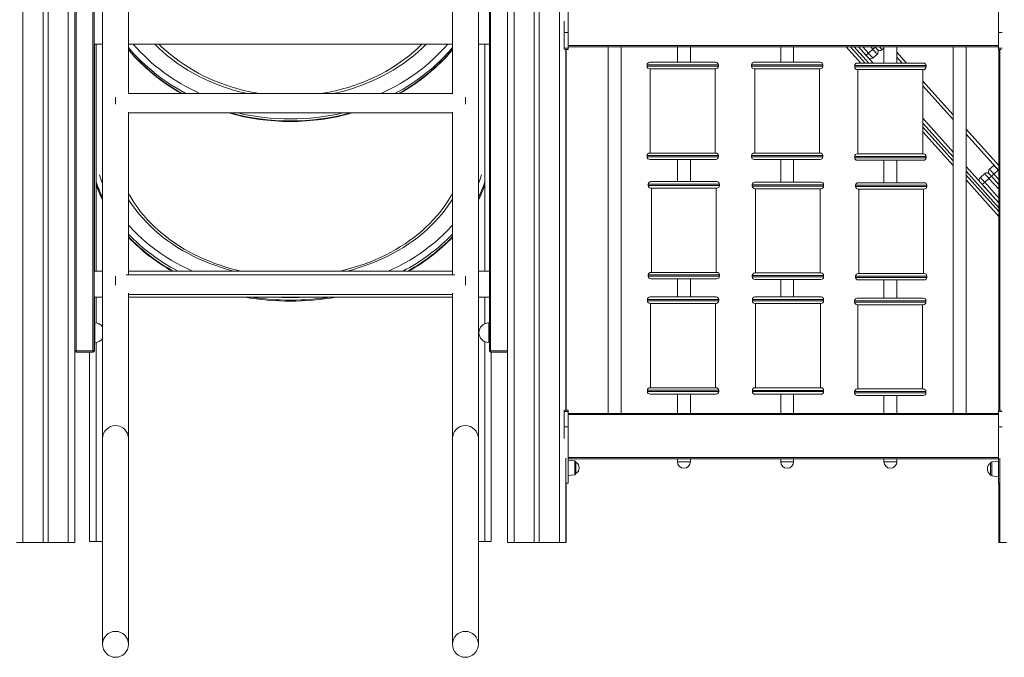
# Model space of a CAD drawing. Units: millimetres. Extents: x -23511 to 20389, y -10997 to 2818.
# Drawn here: x 5476 to 6996, y -754 to 230 of the extents above; entities that cross this region are included whole.
import ezdxf

# ---------------------------------------------------------------- set-up
doc = ezdxf.new("R2010")
doc.units = ezdxf.units.MM

msp = doc.modelspace()

# ---------------------------------------------------------------- linework, layer by layer
at = {"color": 8, "linetype": 'Continuous', "lineweight": 15}
for p, q in [((5481.1, 2175.6), (5481.1, -576.5)), ((5551.1, 2175.6), (5551.1, -576.5)), ((6239.1, 2175.6), (6239.1, -576.5)), ((6309.1, 2175.6), (6309.1, -576.5)), ((6986.7, 210), (6992.5, 210)), ((6322.7, 190.1), (6986.7, 190.1)), ((6758.6, 188.1), (6781.1, 163.1)), ((6786.5, 163.1), (6764, 188.1)), ((6777.4, 188.1), (6786.2, 178.3)), ((6792.9, 184.3), (6789.6, 188.1)), ((6986.7, 186), (6992.5, 186)), ((6845, 163.1), (6830, 179.7)), ((6554.5, 160.3), (6444.5, 160.3)), ((6444.5, 158.3), (6554.5, 158.3)), ((6715.7, 160.3), (6605.7, 160.3)), ((6605.7, 158.3), (6715.7, 158.3)), ((6875, 159.1), (6765, 159.1)), ((6765, 157.1), (6875, 157.1)), ((6916.8, 83.3), (6869.9, 135.3)), ((6916.8, 18.3), (6869.9, 70.4)), ((6869.9, 64.4), (6916.8, 12.4)), ((6987.4, 4.9), (6936.8, 61.1)), ((6554.5, 20.3), (6444.5, 20.3)), ((6444.5, 18.3), (6554.5, 18.3)), ((6715.7, 20.3), (6605.7, 20.3)), ((6605.7, 18.3), (6715.7, 18.3)), ((6875, 19.1), (6765, 19.1)), ((6765, 17.1), (6875, 17.1)), ((6987.4, -60.1), (6936.8, -3.9)), ((6936.8, -9.9), (6987.4, -66)), ((6987.4, -31.7), (6972.2, -14.8)), ((6979.7, -8.1), (6987.4, -16.7)), ((6986.4, -2.1), (6986.7, -1.8)), ((6987.4, -3.3), (6986.4, -2.1)), ((6556.3, -23.8), (6446.3, -23.8)), ((6446.3, -25.8), (6556.3, -25.8)), ((6716.9, -24.7), (6606.9, -24.7)), ((6606.9, -26.7), (6716.9, -26.7)), ((6876.3, -25.5), (6766.3, -25.5)), ((6766.3, -27.5), (6876.3, -27.5)), ((6965.6, -20.8), (6987.4, -45.1)), ((6556.3, -163.8), (6446.3, -163.8)), ((6446.3, -165.8), (6556.3, -165.8)), ((6716.9, -164.7), (6606.9, -164.7)), ((6606.9, -166.7), (6716.9, -166.7)), ((6876.3, -165.5), (6766.3, -165.5)), ((6766.3, -167.5), (6876.3, -167.5)), ((6555, -201.7), (6445, -201.7)), ((6445, -203.7), (6555, -203.7)), ((6717, -201.8), (6607, -201.8)), ((6607, -203.8), (6717, -203.8)), ((6874.8, -203.7), (6764.8, -203.7)), ((6764.8, -205.7), (6874.8, -205.7)), ((5592, -252.9), (5592, -237.9)), ((5592.3, -237.8), (5592.3, -237.9)), ((6200, -252.9), (6200, -237.9)), ((6200.3, -237.8), (6200.3, -237.9)), ((5592, -267.9), (5592, -252.9)), ((6200, -267.9), (6200, -252.9)), ((5561.1, -280.9), (5563, -280.9)), ((5591.3, -280.8), (5591, -280.8)), ((6229.1, -280.9), (6229, -280.9)), ((6555, -341.7), (6445, -341.7)), ((6445, -343.7), (6555, -343.7)), ((6717, -341.8), (6607, -341.8)), ((6607, -343.8), (6717, -343.8)), ((6874.8, -343.7), (6764.8, -343.7)), ((6764.8, -345.7), (6874.8, -345.7)), ((6986.7, -379.3), (6322.7, -379.3)), ((6986.7, -374.3), (6992.5, -374.3)), ((6986.7, -398.3), (6992.5, -398.3)), ((6322.7, -445.3), (6986.7, -445.3)), ((6332.9, -461.3), (6332.9, -450.4)), ((6491.3, -451.9), (6501.3, -451.9)), ((6501.3, -451.9), (6511.3, -451.9)), ((6650.7, -451.9), (6660.7, -451.9)), ((6660.7, -451.9), (6670.7, -451.9)), ((6810, -451.9), (6820, -451.9)), ((6820, -451.9), (6830, -451.9)), ((6976.5, -452), (6976.5, -473.9)), ((6332.9, -472.2), (6332.9, -461.3))]:
    msp.add_line(p, q, dxfattribs=at)
at = {"color": 7, "linetype": 'Continuous', "lineweight": 15}
for p, q in [((5512.1, 2175.6), (5512.1, -576.5)), ((5520.1, 2175.6), (5520.1, -576.5)), ((6270.1, 2175.6), (6270.1, -576.5)), ((6278.1, 2175.6), (6278.1, -576.5)), ((5561.1, 1445.9), (5561.1, -576.5)), ((5561.1, 646.9), (5561.1, -576.5)), ((6229.1, 592.9), (6229.1, -576.5)), ((5604, 539.9), (5604, -416.2)), ((6184, -416.2), (6184, 539.9)), ((5644, 116.2), (5644, 366.2)), ((6144, 366.2), (6144, 116.2)), ((5563, 315.1), (5563, -280.9)), ((5589, -280.9), (5589, 315.1)), ((5591, 315.1), (5591, -280.9)), ((6201, -280.9), (6201, 315.1)), ((6203, 315.1), (6203, -280.9)), ((6229, -280.9), (6229, 315.1)), ((6322.7, 210), (6322.7, 296.6)), ((6986.7, 210), (6986.7, 296.6)), ((6316.7, 210), (6316.7, 227.9)), ((6316.7, 186), (6316.7, 210)), ((6316.7, 210), (6322.7, 210)), ((6322.7, 186), (6322.7, 210)), ((6986.7, 186), (6986.7, 210)), ((5591, 192.1), (5604, 192.1)), ((5591.3, 192.1), (5591.3, -157.9)), ((5644, 192.1), (6144, 192.1)), ((6184, 192.1), (6201, 192.1)), ((6316.7, 186), (6322.7, 186)), ((6316.7, 184.3), (6316.7, 186)), ((6317.5, 184), (6322.7, 184)), ((6319.1, 184), (6319.1, -372.3)), ((6319.1, 184), (6319.1, -372.3)), ((6319.8, 184), (6319.8, -372.3)), ((6986.7, 188.1), (6322.7, 188.1)), ((6322.7, 184), (6322.7, 186)), ((6384.4, 188.1), (6384.4, -377.3)), ((6404.4, -377.3), (6404.4, 188.1)), ((6491.3, 188.1), (6491.3, 164.3)), ((6511.3, 164.3), (6511.3, 188.1)), ((6650.7, 188.1), (6650.7, 164.3)), ((6670.7, 164.3), (6670.7, 188.1)), ((6774.4, 163.1), (6751.9, 188.1)), ((6770.7, 188.1), (6793.2, 163.1)), ((6782.5, 175), (6770.7, 188.1)), ((6792.9, 184.3), (6786.2, 178.3)), ((6796.3, 188.1), (6796.6, 187.7)), ((6810, 186.3), (6807, 183.6)), ((6810, 188.1), (6810, 163.1)), ((6830, 163.1), (6830, 188.1)), ((6916.8, 188.1), (6916.8, -377.3)), ((6936.8, -377.3), (6936.8, 188.1)), ((6986.7, 184), (6986.7, 186)), ((6986.7, 184), (6990.8, 184)), ((6987.4, 184), (6987.4, -372.3)), ((6989.2, 184), (6989.2, -372.3)), ((6799.6, 176.9), (6792.9, 170.9)), ((6830, 172.2), (6838.3, 163.1)), ((6444.5, 160.3), (6444.5, 158.3)), ((6448.5, 164.3), (6550.5, 164.3)), ((6550.5, 154.3), (6448.5, 154.3)), ((6449.4, 154.3), (6449.4, 24.3)), ((6549.4, 24.3), (6549.4, 154.3)), ((6554.5, 158.3), (6554.5, 160.3)), ((6605.7, 160.3), (6605.7, 158.3)), ((6609.7, 164.3), (6711.7, 164.3)), ((6711.7, 154.3), (6609.7, 154.3)), ((6610.6, 154.3), (6610.6, 24.3)), ((6710.6, 24.3), (6710.6, 154.3)), ((6715.7, 158.3), (6715.7, 160.3)), ((6765, 159.1), (6765, 157.1)), ((6769, 163.1), (6871, 163.1)), ((6871, 153.1), (6769, 153.1)), ((6769.9, 153.1), (6769.9, 23.1)), ((6869.9, 23.1), (6869.9, 153.1)), ((6875, 157.1), (6875, 159.1)), ((6869.9, 127.9), (6916.8, 75.8)), ((5624, 110.7), (5624, 99.8)), ((6144.8, 116.2), (5643.3, 116.2)), ((6164, 110.7), (6164, 99.8)), ((5644, -163.8), (5644, 87.2)), ((5644, 86.2), (6144, 86.2)), ((6144, 87.1), (6144, -163.8)), ((6869.9, 77.9), (6916.8, 25.8)), ((6916.8, 4.9), (6869.9, 57)), ((6936.8, 53.6), (6987.4, -2.6)), ((6444.5, 20.3), (6444.5, 18.3)), ((6448.5, 24.3), (6550.5, 24.3)), ((6554.5, 18.3), (6554.5, 20.3)), ((6605.7, 20.3), (6605.7, 18.3)), ((6609.7, 24.3), (6711.7, 24.3)), ((6715.7, 18.3), (6715.7, 20.3)), ((6765, 19.1), (6765, 17.1)), ((6769, 23.1), (6871, 23.1)), ((6875, 17.1), (6875, 19.1)), ((6550.5, 14.3), (6448.5, 14.3)), ((6491.3, 14.3), (6491.3, -19.8)), ((6511.3, -19.8), (6511.3, 14.3)), ((6711.7, 14.3), (6609.7, 14.3)), ((6650.7, 14.3), (6650.7, -20.7)), ((6670.7, -20.7), (6670.7, 14.3)), ((6871, 13.1), (6769, 13.1)), ((6810, 13.1), (6810, -21.5)), ((6830, -21.5), (6830, 13.1)), ((6936.8, 3.6), (6987.4, -52.6)), ((6979.7, 5.3), (6973, -0.7)), ((6979.7, 5.3), (6980, 5.6)), ((5594, -20.1), (5594, -11.1)), ((6194, -11.1), (6194, -20.1)), ((6965.6, -7.4), (6958.9, -13.4)), ((6972.2, -14.8), (6965.6, -20.8)), ((6976, -11.5), (6987.4, -24.2)), ((6986.4, -2.1), (6979.7, -8.1)), ((5594, -23.9), (5594, -20.1)), ((5594, -23.9), (5594, -24.3)), ((6194, -23.9), (6194, -20.1)), ((6194, -23.9), (6194, -24.3)), ((6446.3, -23.8), (6446.3, -25.8)), ((6450.3, -19.8), (6552.3, -19.8)), ((6552.3, -29.8), (6450.3, -29.8)), ((6451.2, -29.8), (6451.2, -159.8)), ((6551.2, -159.8), (6551.2, -29.8)), ((6556.3, -25.8), (6556.3, -23.8)), ((6606.9, -24.7), (6606.9, -26.7)), ((6610.9, -20.7), (6712.9, -20.7)), ((6716.9, -26.7), (6716.9, -24.7)), ((6766.3, -25.5), (6766.3, -27.5)), ((6770.3, -21.5), (6872.3, -21.5)), ((6876.3, -27.5), (6876.3, -25.5)), ((6987.4, -73.5), (6936.8, -17.3)), ((6987.4, -52.6), (6961.8, -24.2)), ((6712.9, -30.7), (6610.9, -30.7)), ((6611.8, -30.7), (6611.8, -160.7)), ((6711.8, -160.7), (6711.8, -30.7)), ((6872.3, -31.5), (6770.3, -31.5)), ((6771.2, -31.5), (6771.2, -161.5)), ((6871.2, -161.5), (6871.2, -31.5)), ((5604, -157.9), (5591, -157.9)), ((5604, -157.8), (5591.3, -157.8)), ((5624, -165.8), (5624, -179.4)), ((6147.7, -163.8), (5640.4, -163.8)), ((6144, -157.8), (5644, -157.8)), ((6144, -157.9), (5644, -157.9)), ((6164, -165.8), (6164, -179.4)), ((6201, -157.8), (6184, -157.8)), ((6201, -157.9), (6184, -157.9)), ((6446.3, -163.8), (6446.3, -165.8)), ((6450.3, -159.8), (6552.3, -159.8)), ((6556.3, -165.8), (6556.3, -163.8)), ((6606.9, -164.7), (6606.9, -166.7)), ((6610.9, -160.7), (6712.9, -160.7)), ((6716.9, -166.7), (6716.9, -164.7)), ((6766.3, -165.5), (6766.3, -167.5)), ((6770.3, -161.5), (6872.3, -161.5)), ((6876.3, -167.5), (6876.3, -165.5)), ((6552.3, -169.8), (6450.3, -169.8)), ((6491.3, -169.8), (6491.3, -197.7)), ((6511.3, -197.7), (6511.3, -169.8)), ((6712.9, -170.7), (6610.9, -170.7)), ((6650.7, -170.7), (6650.7, -197.8)), ((6670.7, -197.8), (6670.7, -170.7)), ((6872.3, -171.5), (6770.3, -171.5)), ((6810, -171.5), (6810, -199.7)), ((6830, -199.7), (6830, -171.5)), ((5644, -416.2), (5644, -191.9)), ((5644, -193.8), (6144, -193.8)), ((6144, -192), (6144, -416.2)), ((5591, -197.9), (5604, -197.9)), ((5591.3, -197.9), (5591.3, -237.9)), ((5644, -197.9), (6144, -197.9)), ((6184, -197.9), (6201, -197.9)), ((6445, -201.7), (6445, -203.7)), ((6449, -197.7), (6551, -197.7)), ((6551, -207.7), (6449, -207.7)), ((6449.9, -207.7), (6449.9, -337.7)), ((6549.9, -337.7), (6549.9, -207.7)), ((6555, -203.7), (6555, -201.7)), ((6607, -201.8), (6607, -203.8)), ((6611, -197.8), (6713, -197.8)), ((6713, -207.8), (6611, -207.8)), ((6611.9, -207.8), (6611.9, -337.8)), ((6711.9, -337.8), (6711.9, -207.8)), ((6717, -203.8), (6717, -201.8)), ((6764.8, -203.7), (6764.8, -205.7)), ((6768.8, -199.7), (6870.8, -199.7)), ((6870.8, -209.7), (6768.8, -209.7)), ((6769.7, -209.7), (6769.7, -339.7)), ((6869.7, -339.7), (6869.7, -209.7)), ((6874.8, -205.7), (6874.8, -203.7)), ((5592, -237.9), (5591, -237.9)), ((5592.3, -237.8), (5591.3, -237.8)), ((6201, -237.9), (6200, -237.9)), ((6201, -237.8), (6200.3, -237.8)), ((5591, -267.9), (5592, -267.9)), ((5591.3, -267.9), (5591.3, -280.8)), ((6200, -267.9), (6201, -267.9)), ((5561.1, -281.5), (5561.1, -576.5)), ((5563, -282.9), (5563, -280.9)), ((5563, -280.9), (5589, -280.9)), ((5589, -282.9), (5563, -282.9)), ((5584, -575.2), (5584, -282.9)), ((5589, -280.9), (5589, -282.9)), ((5589, -280.9), (5591, -280.9)), ((6203, -280.9), (6201, -280.9)), ((6203, -282.9), (6203, -280.9)), ((6203, -280.9), (6229, -280.9)), ((6229, -282.9), (6203, -282.9)), ((6204, -282.8), (6204, -575.2)), ((6229, -280.9), (6229, -282.9)), ((6229.1, -282.9), (6229, -282.9)), ((6445, -341.7), (6445, -343.7)), ((6449, -337.7), (6551, -337.7)), ((6551, -347.7), (6449, -347.7)), ((6491.3, -347.7), (6491.3, -377.3)), ((6511.3, -377.3), (6511.3, -347.7)), ((6555, -343.7), (6555, -341.7)), ((6607, -341.8), (6607, -343.8)), ((6611, -337.8), (6713, -337.8)), ((6713, -347.8), (6611, -347.8)), ((6650.7, -347.8), (6650.7, -377.3)), ((6670.7, -377.3), (6670.7, -347.8)), ((6717, -343.8), (6717, -341.8)), ((6764.8, -343.7), (6764.8, -345.7)), ((6768.8, -339.7), (6870.8, -339.7)), ((6874.8, -345.7), (6874.8, -343.7)), ((6870.8, -349.7), (6768.8, -349.7)), ((6810, -349.7), (6810, -377.3)), ((6830, -377.3), (6830, -349.7)), ((6316.7, -374.3), (6316.7, -372.6)), ((6316.7, -398.3), (6316.7, -374.3)), ((6316.7, -374.3), (6322.7, -374.3)), ((6317.5, -372.3), (6322.7, -372.3)), ((6322.7, -374.3), (6322.7, -372.3)), ((6322.7, -398.3), (6322.7, -374.3)), ((6322.7, -377.3), (6986.7, -377.3)), ((6986.7, -372.3), (6990.8, -372.3)), ((6986.7, -374.3), (6986.7, -372.3)), ((6986.7, -398.3), (6986.7, -374.3)), ((6316.7, -398.3), (6322.7, -398.3)), ((6316.7, -416.2), (6316.7, -398.3)), ((6322.7, -484.9), (6322.7, -398.3)), ((6986.7, -484.9), (6986.7, -398.3)), ((5604, -416), (5604, -416.2)), ((5604, -416.2), (5604, -733.6)), ((5644, -733.6), (5644, -416.2)), ((6144, -416.2), (6144, -733.6)), ((6184, -416), (6184, -416.2)), ((6184, -733.6), (6184, -416.2)), ((6319.1, -446.4), (6319.1, -576.5)), ((6986.7, -447.3), (6322.7, -447.3)), ((6332.9, -450.4), (6322.7, -449.3)), ((6334.7, -452.3), (6334.7, -470.2)), ((6491.3, -447.3), (6491.3, -451.9)), ((6511.3, -451.9), (6511.3, -447.3)), ((6650.7, -447.3), (6650.7, -451.9)), ((6670.7, -451.9), (6670.7, -447.3)), ((6810, -447.3), (6810, -451.9)), ((6830, -451.9), (6830, -447.3)), ((6974.7, -463), (6974.7, -454)), ((6986.7, -451), (6976.5, -452)), ((6989.2, -446.3), (6989.2, -576.5)), ((6974.7, -471.9), (6974.7, -463)), ((6319.1, -484.9), (6322.7, -484.9)), ((6319.1, -484.9), (6319.1, -576.5)), ((6319.8, -484.9), (6319.8, -576.5)), ((6322.7, -473.3), (6332.9, -472.2)), ((6976.5, -473.9), (6986.7, -475)), ((6986.7, -484.9), (6989.2, -484.9)), ((6987.4, -484.9), (6987.4, -576.5)), ((5471.1, -576.5), (5481.1, -576.5)), ((5481.1, -576.5), (5512.1, -576.5)), ((5512.1, -576.5), (5520.1, -576.5)), ((5520.1, -576.5), (5551.1, -576.5)), ((5551.1, -576.5), (5561.1, -576.5)), ((5561.1, -576.5), (5561.1, -576.5)), ((5561.1, -576.5), (5561.1, -576.5)), ((5584, -575.2), (5594, -575.2)), ((5594, -575.2), (5604, -575.2)), ((6184, -575.2), (6194, -575.2)), ((6194, -575.2), (6204, -575.2)), ((6229.1, -576.5), (6239.1, -576.5)), ((6239.1, -576.5), (6270.1, -576.5)), ((6270.1, -576.5), (6278.1, -576.5)), ((6278.1, -576.5), (6309.1, -576.5)), ((6309.1, -576.5), (6319.1, -576.5)), ((6319.1, -576.5), (6319.8, -576.5)), ((6319.1, -576.5), (6319.1, -576.5)), ((6987.4, -576.5), (6989.2, -576.5)), ((6989.2, -576.5), (6999.2, -576.5))]:
    msp.add_line(p, q, dxfattribs=at)
at = {"color": 8, "linetype": 'Continuous', "lineweight": 15, "flags": 128}
for points in [[(5594, 192.2), (5594, 171.8), (5594, 135.9), (5594, 105.8), (5594, 75.3), (5594, 44.3), (5594, 3.9), (5594, -37.3), (5594, -79.1), (5594, -121.4), (5594, -157.8)], [(5826.7, 116.2), (5825.3, 116.5), (5815.8, 118.7), (5806.3, 121.3), (5797, 124.2), (5787.7, 127.4), (5778.7, 130.8), (5769.7, 134.6), (5760.9, 138.6), (5752.3, 142.8), (5743.9, 147.4), (5735.6, 152.2), (5727.6, 157.2), (5719.8, 162.5), (5712.2, 168.1), (5704.8, 173.9), (5697.7, 179.9), (5690.8, 186.1), (5684.6, 192.1)], [(6103.4, 192.1), (6097.2, 186.1), (6090.4, 179.9), (6083.2, 173.9), (6075.9, 168.1), (6068.3, 162.5), (6060.4, 157.2), (6052.4, 152.2), (6044.2, 147.4), (6035.7, 142.8), (6027.1, 138.6), (6018.3, 134.6), (6009.4, 130.8), (6000.3, 127.4), (5991.1, 124.2), (5981.7, 121.3), (5972.3, 118.7), (5962.7, 116.5), (5961.3, 116.2)], [(6194, -157.8), (6194, -119.1), (6194, -79.9), (6194, -41.2), (6194, -3.2), (6194, 34.3), (6194, 71.4), (6194, 107.9), (6194, 143.8), (6194, 179), (6194, 192.2)], [(6797.1, 188.1), (6796.9, 187.9), (6796.7, 187.8), (6796.6, 187.7)], [(6803, 188.1), (6804.1, 186.9), (6805.1, 185.8), (6805.9, 184.9), (6806.5, 184.2), (6806.9, 183.7), (6807, 183.6)], [(5599.2, -9.2), (5601.5, -16.2), (5603.9, -22.7)], [(6184.1, -22.9), (6186.6, -16.2), (6188.9, -9.2)], [(5806.1, -157.8), (5797, -155.3), (5787.7, -152.5), (5778.7, -149.4), (5769.7, -146.1), (5760.9, -142.5), (5752.3, -138.7), (5743.9, -134.7), (5735.6, -130.4), (5727.6, -125.9), (5719.8, -121.2), (5712.2, -116.3), (5704.8, -111.2), (5697.7, -105.8), (5690.8, -100.3), (5684.2, -94.6), (5677.9, -88.7), (5671.8, -82.6), (5666, -76.4), (5660.5, -70), (5655.3, -63.5), (5650.4, -56.8), (5645.8, -50), (5644, -47.1)], [(6144.2, -46.9), (6142.2, -50), (6137.6, -56.8), (6132.7, -63.5), (6127.6, -70), (6122.1, -76.4), (6116.3, -82.6), (6110.2, -88.7), (6103.9, -94.6), (6097.2, -100.3), (6090.4, -105.8), (6083.2, -111.2), (6075.9, -116.3), (6068.3, -121.2), (6060.4, -125.9), (6052.4, -130.4), (6044.2, -134.7), (6035.7, -138.7), (6027.1, -142.5), (6018.3, -146.1), (6009.4, -149.4), (6000.3, -152.5), (5991.1, -155.3), (5981.9, -157.8)], [(5644, -87.2), (5645.4, -88.7), (5651.5, -95.2), (5657.9, -101.6), (5664.6, -107.8), (5671.5, -113.8), (5678.7, -119.6), (5686.2, -125.2), (5693.9, -130.6), (5701.8, -135.8), (5710, -140.8), (5718.3, -145.6), (5726.9, -150.2), (5735.7, -154.5), (5743, -157.8)], [(6045.1, -157.8), (6052.3, -154.5), (6061.1, -150.2), (6069.7, -145.6), (6078.1, -140.8), (6086.3, -135.8), (6094.2, -130.6), (6101.9, -125.2), (6109.3, -119.6), (6116.6, -113.8), (6123.5, -107.8), (6130.2, -101.6), (6136.6, -95.2), (6142.7, -88.7), (6144.2, -87)], [(5594, -197.8), (5594, -207.9), (5594, -238)], [(6194, -239.4), (6194, -199.8), (6194, -197.8)], [(5594, -267.7), (5594, -295.4), (5594, -340), (5594, -385.1), (5594, -430.7), (5594, -476.7), (5594, -525.7), (5594, -575.2)], [(6194, -575.2), (6194, -534), (6194, -493.2), (6194, -452.6), (6194, -409.5), (6194, -366.8), (6194, -324.5), (6194, -282.6), (6194, -266.6)]]:
    msp.add_lwpolyline(points, dxfattribs=at)
at = {"color": 7, "linetype": 'Continuous', "lineweight": 15, "flags": 128}
for points in [[(5846.5, 116.2), (5837.7, 117.6), (5828.7, 119.4), (5819.8, 121.5), (5811, 123.8), (5802.3, 126.4), (5793.6, 129.3), (5785.1, 132.4), (5776.8, 135.7), (5768.5, 139.3), (5760.4, 143.1), (5752.5, 147.2), (5744.7, 151.5), (5737.1, 156.1), (5729.7, 160.8), (5722.4, 165.8), (5715.4, 171), (5708.6, 176.4), (5702, 181.9), (5695.6, 187.7), (5691.1, 192.1)], [(6097, 192.1), (6096.9, 192), (6090.7, 186.1), (6084.2, 180.3), (6077.5, 174.8), (6070.7, 169.5), (6063.6, 164.3), (6056.3, 159.4), (6048.8, 154.7), (6041.2, 150.3), (6033.3, 146), (6025.3, 142), (6017.2, 138.2), (6008.9, 134.7), (6000.5, 131.4), (5992, 128.4), (5983.3, 125.6), (5974.5, 123.1), (5965.7, 120.9), (5956.7, 118.9), (5947.7, 117.2), (5941.4, 116.2)], [(6796.6, 187.7), (6796.6, 187.6), (6796.4, 187.4), (6796, 187.1), (6795.5, 186.7), (6795, 186.2), (6794.3, 185.6), (6793.6, 185), (6792.9, 184.3)], [(6799.6, 176.9), (6799.5, 177.1), (6799.1, 177.5), (6798.5, 178.2), (6797.6, 179.1), (6796.6, 180.2), (6795.5, 181.5), (6794.2, 182.9), (6792.9, 184.3)], [(6796.6, 187.7), (6797.3, 187), (6797.9, 186.3), (6798.5, 185.6), (6799, 185.1), (6799.4, 184.6), (6799.7, 184.3), (6799.9, 184), (6800, 184)], [(6800, 184), (6799.9, 184), (6799.7, 184.3), (6799.4, 184.6), (6799, 185.1), (6798.5, 185.6), (6797.9, 186.3), (6797.3, 187), (6796.6, 187.7)], [(6786.2, 178.3), (6785.5, 177.7), (6784.8, 177), (6784.2, 176.5), (6783.6, 176), (6783.1, 175.5), (6782.8, 175.2), (6782.6, 175), (6782.5, 175)], [(6786.2, 178.3), (6787.5, 176.9), (6788.8, 175.5), (6789.9, 174.2), (6791, 173.1), (6791.8, 172.1), (6792.4, 171.5), (6792.8, 171), (6792.9, 170.9)], [(6986.4, -2.1), (6985.1, -0.7), (6983.8, 0.7), (6982.6, 2), (6981.6, 3.1), (6980.8, 4.1), (6980.2, 4.8), (6979.8, 5.2), (6979.7, 5.3)], [(6958.9, -13.4), (6959, -13.6), (6959.4, -14), (6960, -14.7), (6960.8, -15.6), (6961.8, -16.7), (6963, -18), (6964.3, -19.4), (6965.6, -20.8)], [(6972.2, -14.8), (6970.9, -13.4), (6969.7, -12), (6968.5, -10.7), (6967.5, -9.6), (6966.7, -8.6), (6966.1, -8), (6965.7, -7.5), (6965.6, -7.4)], [(6972.2, -14.8), (6973, -14.2), (6973.7, -13.5), (6974.3, -13), (6974.9, -12.5), (6975.3, -12), (6975.7, -11.7), (6975.9, -11.5), (6976, -11.5)], [(6972.6, -7.8), (6972.7, -7.8), (6972.9, -8), (6973.2, -8.4), (6973.6, -8.8), (6974.1, -9.4), (6974.7, -10.1), (6975.3, -10.8), (6976, -11.5)], [(6976, -11.5), (6975.3, -10.8), (6974.7, -10.1), (6974.1, -9.4), (6973.6, -8.8), (6973.2, -8.4), (6972.9, -8), (6972.7, -7.8), (6972.6, -7.8)], [(6973, -0.7), (6973.1, -0.8), (6973.5, -1.3), (6974.1, -2), (6974.9, -2.9), (6976, -4), (6977.1, -5.3), (6978.4, -6.7), (6979.7, -8.1)], [(6979.7, -8.1), (6979, -8.8), (6978.3, -9.4), (6977.6, -10), (6977, -10.5), (6976.6, -10.9), (6976.2, -11.2), (6976, -11.4), (6976, -11.5)], [(6965.6, -20.8), (6964.8, -21.5), (6964.1, -22.1), (6963.5, -22.7), (6962.9, -23.2), (6962.5, -23.6), (6962.1, -23.9), (6961.9, -24.1), (6961.8, -24.2)], [(5817.6, -157.8), (5811.5, -156.4), (5802.8, -154.1), (5794.2, -151.6), (5785.7, -148.9), (5777.3, -145.9), (5769, -142.7), (5760.9, -139.4), (5753, -135.8), (5745.2, -132), (5737.6, -128), (5730.2, -123.8), (5722.9, -119.4), (5715.9, -114.8), (5709.1, -110.1), (5702.5, -105.1), (5696.1, -100), (5689.9, -94.8), (5684, -89.3), (5678.3, -83.8), (5672.9, -78.1), (5667.7, -72.2), (5662.8, -66.2), (5658.2, -60.1), (5653.8, -53.9), (5649.8, -47.6), (5646, -41.1), (5644, -37.6)], [(6144, -37.5), (6141.6, -42.1), (6137.7, -48.5), (6133.6, -54.8), (6129.2, -61.1), (6124.5, -67.2), (6119.5, -73.1), (6114.3, -79), (6108.8, -84.7), (6103.1, -90.2), (6097.2, -95.6), (6091, -100.9), (6084.5, -105.9), (6077.9, -110.8), (6071, -115.6), (6064, -120.1), (6056.7, -124.5), (6049.2, -128.6), (6041.6, -132.6), (6033.8, -136.4), (6025.8, -139.9), (6017.7, -143.3), (6009.4, -146.4), (6001, -149.3), (5992.5, -152), (5983.8, -154.5), (5975.1, -156.7), (5970.4, -157.8)]]:
    msp.add_lwpolyline(points, dxfattribs=at)
at = {"color": 7, "linetype": 'Continuous', "lineweight": 15}
for centre in [(5624, -733.6), (6164, -733.6)]:
    msp.add_circle(centre, 20, dxfattribs=at)
at = {"color": 8, "linetype": 'Continuous', "lineweight": 15}
for centre, radius, start, end in [((5871.3, 380.9), 298.8, 220.4431, 242.3578), ((5870.7, 377.3), 298, 220.4293, 241.2107), ((5875.1, 387.4), 297, 221.1119, 245.9387), ((5913.8, 386.3), 295.7, 294.0053, 318.9441), ((5916.7, 380.8), 298.8, 297.6421, 319.5684), ((5917.3, 377.3), 298, 298.7891, 319.5843), ((5894, 427.9), 354.1, 254.8219, 285.1781), ((5894, 431.5), 354.7, 256.7868, 283.2132), ((5787, 45.9), 203.9, 198.8841, 206.1242), ((5787.1, 42.1), 204, 198.8851, 206.1235), ((6001.1, 45.9), 203.9, 333.9008, 341.1164), ((6001.1, 42.1), 203.9, 333.9014, 341.1158), ((5852.8, 100.2), 289.9, 223.9012, 242.8537), ((5851.5, 94.9), 288, 223.8727, 241.3532), ((5933.8, 102.1), 292.3, 297.2244, 316.0318), ((5936.5, 94.9), 288, 298.6465, 316.1409), ((5894, 196.7), 399.3, 261.1932, 278.8068), ((5894, 201.9), 400.7, 266.1558, 273.8442), ((5624, -416.2), 20, 0, 179.4499), ((6164, -416.2), 20, 0.5515, 180)]:
    msp.add_arc(centre, radius, start, end, dxfattribs=at)
at = {"color": 7, "linetype": 'Continuous', "lineweight": 15}
for centre, radius, start, end in [((5869.8, 374.7), 295.9, 220.2775, 240.8964), ((5918.5, 374.4), 295.6, 299.0976, 319.749), ((6796.3, 180.6), 5, 312, 42), ((6803.7, 187.3), 5, 222, 312), ((6789.6, 174.6), 5, 222, 312), ((6448.5, 160.3), 4, 90, 180), ((6448.5, 158.3), 4, 180, 270), ((6550.5, 160.3), 4, 0, 90), ((6550.5, 158.3), 4, 270, 0), ((6609.7, 160.3), 4, 90, 180), ((6609.7, 158.3), 4, 180, 270), ((6711.7, 160.3), 4, 0, 90), ((6711.7, 158.3), 4, 270, 0), ((6769, 159.1), 4, 90, 180), ((6769, 157.1), 4, 180, 270), ((6871, 159.1), 4, 0, 90), ((6871, 157.1), 4, 270, 0), ((5894, 425.3), 352.4, 254.2292, 285.7708), ((6448.5, 20.3), 4, 90, 180), ((6448.5, 18.3), 4, 180, 270), ((6550.5, 20.3), 4, 0, 90), ((6550.5, 18.3), 4, 270, 0), ((6609.7, 20.3), 4, 90, 180), ((6609.7, 18.3), 4, 180, 270), ((6711.7, 20.3), 4, 0, 90), ((6711.7, 18.3), 4, 270, 0), ((6769, 19.1), 4, 90, 180), ((6769, 17.1), 4, 180, 270), ((6871, 19.1), 4, 0, 90), ((6871, 17.1), 4, 270, 0), ((6962.2, -17.1), 5, 132, 222), ((6968.9, -11.1), 5, 42, 132), ((6976.3, -4.4), 5, 132, 222), ((5758.9, 29.5), 173.4, 198.0648, 206.7554), ((6028.8, 29.8), 173.9, 333.252, 341.8723), ((6450.3, -23.8), 4, 90, 180), ((6450.3, -25.8), 4, 180, 270), ((6552.3, -23.8), 4, 0, 90), ((6552.3, -25.8), 4, 270, 0), ((6610.9, -24.7), 4, 90, 180), ((6610.9, -26.7), 4, 180, 270), ((6712.9, -24.7), 4, 0, 90), ((6712.9, -26.7), 4, 270, 0), ((6770.3, -25.5), 4, 90, 180), ((6770.3, -27.5), 4, 180, 270), ((6872.3, -25.5), 4, 0, 90), ((6872.3, -27.5), 4, 270, 0), ((5849.8, 90.2), 284.1, 223.6051, 240.7879), ((5939.8, 88.2), 281.6, 299.1302, 316.4778), ((6450.3, -163.8), 4, 90, 180), ((6450.3, -165.8), 4, 180, 270), ((6552.3, -163.8), 4, 0, 90), ((6552.3, -165.8), 4, 270, 0), ((6610.9, -164.7), 4, 90, 180), ((6610.9, -166.7), 4, 180, 270), ((6712.9, -164.7), 4, 0, 90), ((6712.9, -166.7), 4, 270, 0), ((6770.3, -165.5), 4, 90, 180), ((6872.3, -165.5), 4, 0, 90), ((6770.3, -167.5), 4, 180, 270), ((6872.3, -167.5), 4, 270, 0), ((5894, 191), 395.3, 259.7551, 280.2449), ((6449, -201.7), 4, 90, 180), ((6449, -203.7), 4, 180, 270), ((6551, -201.7), 4, 0, 90), ((6551, -203.7), 4, 270, 0), ((6611, -201.8), 4, 90, 180), ((6611, -203.8), 4, 180, 270), ((6713, -201.8), 4, 0, 90), ((6713, -203.8), 4, 270, 0), ((6768.8, -203.7), 4, 90, 180), ((6768.8, -205.7), 4, 180, 270), ((6870.8, -203.7), 4, 0, 90), ((6870.8, -205.7), 4, 270, 0), ((5592, -252.9), 15, 36.5788, 90), ((5592.3, -252.8), 15, 38.0961, 90), ((6200, -252.9), 15, 90, 270), ((6200.3, -252.8), 15, 90, 115.1154), ((5592, -252.9), 15, 270, 324.0657), ((5592.3, -252.8), 15, 293.9653, 322.2728), ((5563, -280.9), 2, 190.3824, 270), ((5589, -280.9), 2, 270, 0), ((5589.3, -280.8), 2, 290.2235, 0), ((6203, -280.9), 2, 180, 270), ((6449, -341.7), 4, 90, 180), ((6449, -343.7), 4, 180, 270), ((6551, -341.7), 4, 0, 90), ((6551, -343.7), 4, 270, 0), ((6611, -341.8), 4, 90, 180), ((6611, -343.8), 4, 180, 270), ((6713, -341.8), 4, 0, 90), ((6713, -343.8), 4, 270, 0), ((6768.8, -343.7), 4, 90, 180), ((6768.8, -345.7), 4, 180, 270), ((6870.8, -343.7), 4, 0, 90), ((6870.8, -345.7), 4, 270, 0), ((6332.7, -452.3), 2, 0, 84), ((6329.2, -461.3), 10.5, 0, 58.4464), ((6501.3, -451.9), 10, 180, 0), ((6660.7, -451.9), 10, 180, 0), ((6820, -451.9), 10, 180, 0), ((6980.2, -463), 10.5, 121.5536, 238.4464), ((6976.7, -454), 2, 96, 180), ((6332.7, -470.2), 2, 276, 0), ((6329.2, -461.3), 10.5, 301.5536, 0), ((6976.7, -471.9), 2, 180, 264)]:
    msp.add_arc(centre, radius, start, end, dxfattribs=at)

doc.saveas('drawing.dxf')
